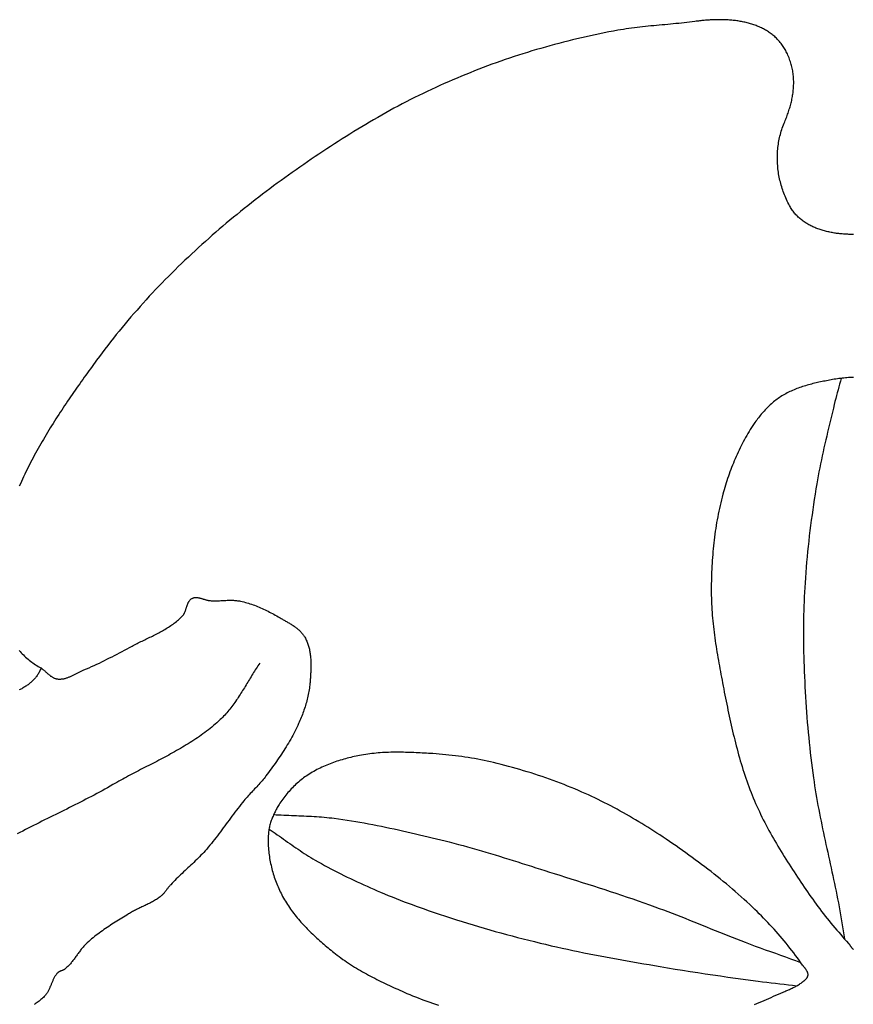
# Model space of a CAD drawing. Units: millimetres. Extents: x 2 to 408, y -25 to 85.
# Drawn here: x 291 to 312, y 1 to 25 of the extents above; entities that cross this region are included whole.
import ezdxf

# ---------------------------------------------------------------- set-up
doc = ezdxf.new("R2010")
doc.units = ezdxf.units.MM
doc.layers.add('Vector Layer 1', color=7, linetype='Continuous', lineweight=30)

msp = doc.modelspace()

# ---------------------------------------------------------------- linework, layer by layer
at = {"layer": 'Vector Layer 1', "color": 18, "lineweight": 30, "true_color": 0x000000}
for points in [[(311.901, 20.034), (311.873, 20.034), (311.845, 20.034), (311.845, 20.034), (311.817, 20.035), (311.789, 20.036), (311.761, 20.037), (311.733, 20.038), (311.705, 20.04), (311.677, 20.042), (311.649, 20.044), (311.621, 20.046), (311.593, 20.049), (311.564, 20.051), (311.536, 20.055), (311.508, 20.058), (311.479, 20.062), (311.451, 20.066), (311.423, 20.07), (311.395, 20.075), (311.367, 20.08), (311.339, 20.085), (311.311, 20.091), (311.283, 20.097), (311.255, 20.103), (311.227, 20.11), (311.2, 20.117), (311.172, 20.124), (311.145, 20.131), (311.118, 20.139), (311.09, 20.148), (311.064, 20.157), (311.037, 20.166), (311.01, 20.175), (310.984, 20.185), (310.958, 20.195), (310.932, 20.206), (310.906, 20.217), (310.881, 20.229), (310.856, 20.24), (310.831, 20.253), (310.806, 20.265), (310.782, 20.279), (310.758, 20.292), (310.734, 20.306), (310.71, 20.321), (310.687, 20.335), (310.664, 20.351), (310.642, 20.367), (310.62, 20.383), (310.598, 20.4), (310.577, 20.417), (310.556, 20.435), (310.535, 20.453), (310.515, 20.471), (310.495, 20.491), (310.476, 20.51), (310.457, 20.53), (310.438, 20.551), (310.42, 20.572), (310.403, 20.594), (310.385, 20.616), (310.369, 20.639), (310.353, 20.662), (310.337, 20.686), (310.322, 20.71), (310.308, 20.735), (310.294, 20.761), (310.294, 20.761), (310.274, 20.799), (310.254, 20.838), (310.236, 20.876), (310.218, 20.915), (310.2, 20.954), (310.184, 20.994), (310.168, 21.033), (310.152, 21.073), (310.138, 21.113), (310.124, 21.153), (310.11, 21.193), (310.098, 21.234), (310.086, 21.274), (310.074, 21.315), (310.064, 21.355), (310.054, 21.396), (310.045, 21.437), (310.036, 21.478), (310.028, 21.52), (310.021, 21.561), (310.015, 21.602), (310.009, 21.643), (310.004, 21.685), (310, 21.726), (309.996, 21.768), (309.993, 21.809), (309.991, 21.851), (309.989, 21.893), (309.989, 21.934), (309.989, 21.976), (309.989, 22.017), (309.991, 22.059), (309.993, 22.1), (309.995, 22.142), (309.999, 22.183), (310.003, 22.225), (310.008, 22.266), (310.014, 22.307), (310.021, 22.348), (310.028, 22.389), (310.036, 22.43), (310.044, 22.471), (310.054, 22.512), (310.064, 22.552), (310.075, 22.593), (310.087, 22.633), (310.099, 22.673), (310.112, 22.714), (310.126, 22.753), (310.141, 22.793), (310.156, 22.833), (310.173, 22.872), (310.173, 22.872), (310.186, 22.903), (310.199, 22.934), (310.211, 22.966), (310.223, 22.997), (310.235, 23.028), (310.246, 23.06), (310.258, 23.091), (310.268, 23.123), (310.279, 23.155), (310.289, 23.186), (310.299, 23.218), (310.308, 23.25), (310.317, 23.282), (310.325, 23.313), (310.334, 23.345), (310.341, 23.377), (310.349, 23.409), (310.355, 23.441), (310.362, 23.473), (310.368, 23.505), (310.373, 23.538), (310.378, 23.57), (310.382, 23.602), (310.386, 23.634), (310.39, 23.666), (310.393, 23.699), (310.395, 23.731), (310.397, 23.763), (310.398, 23.796), (310.399, 23.828), (310.399, 23.861), (310.399, 23.893), (310.398, 23.926), (310.396, 23.958), (310.394, 23.991), (310.391, 24.023), (310.388, 24.056), (310.384, 24.088), (310.379, 24.121), (310.374, 24.153), (310.368, 24.186), (310.361, 24.219), (310.354, 24.251), (310.345, 24.284), (310.337, 24.317), (310.327, 24.349), (310.317, 24.382), (310.306, 24.415), (310.295, 24.447), (310.282, 24.48), (310.269, 24.513), (310.255, 24.545), (310.241, 24.578), (310.241, 24.578), (310.227, 24.607), (310.212, 24.636), (310.198, 24.663), (310.182, 24.691), (310.166, 24.718), (310.15, 24.744), (310.133, 24.769), (310.116, 24.794), (310.099, 24.819), (310.081, 24.842), (310.062, 24.866), (310.043, 24.889), (310.024, 24.911), (310.004, 24.932), (309.984, 24.953), (309.963, 24.974), (309.942, 24.994), (309.921, 25.014), (309.899, 25.033), (309.877, 25.051), (309.855, 25.069), (309.832, 25.086), (309.809, 25.103), (309.786, 25.12), (309.762, 25.136), (309.738, 25.151), (309.713, 25.166), (309.689, 25.181), (309.664, 25.195), (309.638, 25.209), (309.613, 25.222), (309.587, 25.235), (309.561, 25.247), (309.534, 25.259), (309.508, 25.27), (309.481, 25.281), (309.454, 25.292), (309.427, 25.302), (309.399, 25.312), (309.371, 25.321), (309.343, 25.33), (309.315, 25.339), (309.287, 25.347), (309.259, 25.355), (309.23, 25.362), (309.201, 25.369), (309.172, 25.376), (309.143, 25.382), (309.114, 25.388), (309.084, 25.394), (309.055, 25.399), (309.025, 25.404), (308.995, 25.409), (308.965, 25.413), (308.935, 25.417), (308.905, 25.421), (308.875, 25.424), (308.845, 25.427), (308.815, 25.43), (308.784, 25.432), (308.754, 25.434), (308.724, 25.436), (308.693, 25.438), (308.663, 25.439), (308.632, 25.44), (308.602, 25.441), (308.571, 25.441), (308.541, 25.441), (308.51, 25.441), (308.48, 25.441), (308.449, 25.441), (308.419, 25.44), (308.388, 25.439), (308.358, 25.438), (308.328, 25.436), (308.298, 25.435), (308.268, 25.433), (308.237, 25.431), (308.208, 25.429), (308.178, 25.426), (308.148, 25.424), (308.118, 25.421), (308.089, 25.418), (308.059, 25.415), (308.03, 25.412), (308.001, 25.408), (307.972, 25.405), (307.943, 25.401), (307.915, 25.397), (307.915, 25.397), (307.847, 25.388), (307.779, 25.38), (307.711, 25.372), (307.643, 25.364), (307.574, 25.356), (307.505, 25.349), (307.436, 25.342), (307.366, 25.336), (307.297, 25.329), (307.227, 25.323), (307.157, 25.316), (307.087, 25.31), (307.017, 25.303), (306.947, 25.297), (306.877, 25.29), (306.807, 25.284), (306.737, 25.277), (306.667, 25.269), (306.597, 25.262), (306.527, 25.254), (306.458, 25.246), (306.388, 25.238), (306.319, 25.229), (306.25, 25.219), (306.181, 25.209), (306.112, 25.198), (306.043, 25.187), (305.975, 25.175), (305.975, 25.175), (305.86, 25.154), (305.745, 25.132), (305.631, 25.11), (305.516, 25.087), (305.401, 25.063), (305.287, 25.038), (305.172, 25.013), (305.058, 24.987), (304.944, 24.96), (304.83, 24.932), (304.716, 24.904), (304.602, 24.875), (304.488, 24.846), (304.375, 24.815), (304.261, 24.784), (304.148, 24.753), (304.035, 24.72), (303.922, 24.687), (303.809, 24.653), (303.697, 24.619), (303.584, 24.583), (303.472, 24.548), (303.36, 24.511), (303.248, 24.474), (303.137, 24.436), (303.026, 24.397), (302.914, 24.358), (302.804, 24.318), (302.693, 24.277), (302.583, 24.235), (302.473, 24.193), (302.363, 24.15), (302.253, 24.107), (302.144, 24.063), (302.035, 24.018), (301.926, 23.972), (301.818, 23.926), (301.71, 23.879), (301.602, 23.832), (301.495, 23.784), (301.388, 23.735), (301.281, 23.685), (301.175, 23.635), (301.069, 23.584), (300.963, 23.533), (300.858, 23.481), (300.753, 23.428), (300.648, 23.374), (300.544, 23.32), (300.44, 23.265), (300.337, 23.21), (300.234, 23.154), (300.131, 23.097), (300.029, 23.039), (299.927, 22.981), (299.826, 22.922), (299.725, 22.863), (299.625, 22.803), (299.625, 22.803), (299.526, 22.743), (299.427, 22.683), (299.329, 22.622), (299.23, 22.561), (299.132, 22.5), (299.034, 22.438), (298.936, 22.376), (298.838, 22.313), (298.741, 22.25), (298.644, 22.186), (298.547, 22.123), (298.45, 22.058), (298.353, 21.994), (298.257, 21.928), (298.161, 21.863), (298.065, 21.797), (297.969, 21.731), (297.873, 21.664), (297.778, 21.597), (297.683, 21.529), (297.589, 21.461), (297.494, 21.393), (297.4, 21.324), (297.307, 21.255), (297.213, 21.185), (297.12, 21.115), (297.027, 21.045), (296.935, 20.974), (296.842, 20.902), (296.751, 20.831), (296.659, 20.758), (296.568, 20.686), (296.477, 20.613), (296.387, 20.539), (296.296, 20.465), (296.207, 20.391), (296.117, 20.316), (296.028, 20.241), (295.94, 20.165), (295.851, 20.089), (295.764, 20.013), (295.676, 19.936), (295.589, 19.859), (295.503, 19.781), (295.416, 19.702), (295.331, 19.624), (295.245, 19.545), (295.161, 19.465), (295.076, 19.385), (294.992, 19.305), (294.909, 19.224), (294.826, 19.142), (294.743, 19.061), (294.661, 18.978), (294.58, 18.896), (294.499, 18.813), (294.418, 18.729), (294.338, 18.645), (294.258, 18.561), (294.179, 18.476), (294.101, 18.39), (294.023, 18.304), (293.945, 18.218), (293.869, 18.131), (293.792, 18.044), (293.716, 17.956), (293.641, 17.868), (293.567, 17.78), (293.493, 17.691), (293.419, 17.601), (293.346, 17.511), (293.274, 17.421), (293.202, 17.33), (293.131, 17.238), (293.061, 17.147), (292.991, 17.054), (292.921, 16.962), (292.853, 16.868), (292.853, 16.868), (292.814, 16.815), (292.775, 16.761), (292.736, 16.708), (292.697, 16.654), (292.658, 16.6), (292.619, 16.546), (292.58, 16.492), (292.542, 16.438), (292.503, 16.384), (292.464, 16.33), (292.426, 16.275), (292.387, 16.221), (292.349, 16.166), (292.311, 16.111), (292.273, 16.056), (292.235, 16.001), (292.197, 15.946), (292.159, 15.891), (292.121, 15.836), (292.084, 15.78), (292.047, 15.725), (292.01, 15.669), (291.973, 15.613), (291.936, 15.557), (291.899, 15.501), (291.863, 15.445), (291.827, 15.389), (291.791, 15.332), (291.755, 15.275), (291.72, 15.219), (291.684, 15.162), (291.649, 15.105), (291.615, 15.048), (291.58, 14.99), (291.546, 14.933), (291.512, 14.875), (291.479, 14.818), (291.445, 14.76), (291.412, 14.702), (291.38, 14.644), (291.347, 14.586), (291.315, 14.527), (291.284, 14.469), (291.252, 14.41), (291.221, 14.351), (291.191, 14.292), (291.16, 14.233), (291.131, 14.174), (291.101, 14.114), (291.072, 14.055), (291.043, 13.995), (291.015, 13.935), (290.987, 13.875), (290.96, 13.815), (290.933, 13.754), (290.906, 13.694)], [(311.902, 16.435), (311.862, 16.434), (311.821, 16.432), (311.781, 16.429), (311.74, 16.426), (311.7, 16.423), (311.659, 16.419), (311.619, 16.414), (311.579, 16.409), (311.539, 16.404), (311.498, 16.398), (311.458, 16.392), (311.418, 16.386), (311.378, 16.379), (311.339, 16.372), (311.339, 16.372), (311.301, 16.365), (311.263, 16.358), (311.226, 16.351), (311.188, 16.343), (311.15, 16.336), (311.112, 16.328), (311.074, 16.32), (311.036, 16.312), (310.999, 16.303), (310.961, 16.295), (310.923, 16.286), (310.885, 16.277), (310.848, 16.267), (310.81, 16.257), (310.773, 16.247), (310.736, 16.236), (310.699, 16.225), (310.662, 16.214), (310.625, 16.202), (310.589, 16.19), (310.552, 16.178), (310.516, 16.165), (310.48, 16.151), (310.444, 16.137), (310.409, 16.123), (310.373, 16.108), (310.338, 16.092), (310.304, 16.076), (310.269, 16.059), (310.235, 16.042), (310.201, 16.024), (310.168, 16.006), (310.135, 15.987), (310.102, 15.967), (310.102, 15.967), (310.071, 15.948), (310.04, 15.928), (310.01, 15.907), (309.98, 15.886), (309.951, 15.864), (309.922, 15.841), (309.894, 15.818), (309.866, 15.794), (309.838, 15.77), (309.81, 15.746), (309.784, 15.72), (309.757, 15.695), (309.731, 15.669), (309.705, 15.642), (309.68, 15.616), (309.655, 15.588), (309.63, 15.561), (309.606, 15.533), (309.582, 15.505), (309.558, 15.476), (309.535, 15.447), (309.512, 15.418), (309.49, 15.389), (309.468, 15.36), (309.447, 15.33), (309.425, 15.3), (309.405, 15.27), (309.405, 15.27), (309.372, 15.221), (309.339, 15.172), (309.307, 15.122), (309.276, 15.072), (309.246, 15.022), (309.216, 14.971), (309.187, 14.919), (309.158, 14.868), (309.13, 14.816), (309.102, 14.763), (309.076, 14.711), (309.049, 14.658), (309.023, 14.604), (308.998, 14.551), (308.974, 14.497), (308.95, 14.443), (308.926, 14.388), (308.903, 14.334), (308.88, 14.279), (308.858, 14.224), (308.837, 14.168), (308.816, 14.113), (308.796, 14.057), (308.776, 14.001), (308.756, 13.945), (308.737, 13.889), (308.719, 13.833), (308.701, 13.776), (308.683, 13.72), (308.666, 13.663), (308.649, 13.607), (308.633, 13.55), (308.617, 13.493), (308.617, 13.493), (308.598, 13.422), (308.58, 13.351), (308.563, 13.28), (308.546, 13.209), (308.53, 13.137), (308.514, 13.066), (308.5, 12.994), (308.486, 12.922), (308.472, 12.849), (308.46, 12.777), (308.448, 12.705), (308.436, 12.632), (308.425, 12.559), (308.415, 12.486), (308.406, 12.413), (308.397, 12.34), (308.388, 12.267), (308.38, 12.194), (308.373, 12.121), (308.366, 12.047), (308.36, 11.974), (308.355, 11.901), (308.35, 11.827), (308.345, 11.754), (308.341, 11.68), (308.337, 11.607), (308.334, 11.533), (308.332, 11.46), (308.329, 11.386), (308.328, 11.313), (308.326, 11.239), (308.325, 11.166), (308.325, 11.092), (308.325, 11.019), (308.325, 11.019), (308.325, 10.948), (308.327, 10.876), (308.329, 10.804), (308.332, 10.733), (308.335, 10.661), (308.339, 10.59), (308.344, 10.518), (308.349, 10.447), (308.356, 10.375), (308.362, 10.304), (308.369, 10.233), (308.377, 10.161), (308.385, 10.09), (308.394, 10.019), (308.403, 9.948), (308.413, 9.877), (308.423, 9.805), (308.433, 9.734), (308.444, 9.663), (308.455, 9.592), (308.467, 9.521), (308.479, 9.451), (308.491, 9.38), (308.503, 9.309), (308.516, 9.238), (308.528, 9.168), (308.541, 9.097), (308.555, 9.026), (308.568, 8.956), (308.581, 8.885), (308.595, 8.815), (308.595, 8.815), (308.609, 8.74), (308.624, 8.664), (308.639, 8.589), (308.653, 8.513), (308.668, 8.437), (308.683, 8.362), (308.699, 8.286), (308.714, 8.21), (308.729, 8.134), (308.745, 8.059), (308.761, 7.983), (308.777, 7.907), (308.793, 7.832), (308.81, 7.756), (308.827, 7.681), (308.844, 7.605), (308.861, 7.53), (308.879, 7.455), (308.897, 7.38), (308.915, 7.305), (308.934, 7.23), (308.953, 7.155), (308.973, 7.081), (308.993, 7.006), (309.013, 6.932), (309.034, 6.858), (309.055, 6.784), (309.077, 6.71), (309.1, 6.637), (309.122, 6.564), (309.146, 6.491), (309.17, 6.418), (309.194, 6.345), (309.219, 6.273), (309.245, 6.201), (309.271, 6.13), (309.298, 6.058), (309.325, 5.987), (309.353, 5.917), (309.382, 5.846), (309.382, 5.846), (309.411, 5.777), (309.441, 5.708), (309.472, 5.639), (309.503, 5.57), (309.535, 5.502), (309.568, 5.434), (309.601, 5.365), (309.635, 5.298), (309.67, 5.23), (309.705, 5.162), (309.74, 5.095), (309.777, 5.028), (309.813, 4.961), (309.85, 4.895), (309.888, 4.828), (309.926, 4.762), (309.965, 4.696), (310.004, 4.63), (310.043, 4.564), (310.083, 4.499), (310.123, 4.434), (310.163, 4.369), (310.204, 4.304), (310.244, 4.239), (310.286, 4.175), (310.327, 4.11), (310.369, 4.046), (310.411, 3.982), (310.453, 3.919), (310.495, 3.855), (310.537, 3.792), (310.579, 3.729), (310.622, 3.666), (310.665, 3.603), (310.707, 3.541), (310.75, 3.478), (310.793, 3.416), (310.835, 3.354), (310.835, 3.354), (310.878, 3.293), (310.921, 3.232), (310.965, 3.171), (311.01, 3.11), (311.055, 3.05), (311.101, 2.99), (311.147, 2.93), (311.194, 2.871), (311.241, 2.811), (311.289, 2.752), (311.337, 2.694), (311.385, 2.635), (311.434, 2.577), (311.483, 2.52), (311.532, 2.463), (311.582, 2.406), (311.632, 2.349), (311.682, 2.293), (311.732, 2.237), (311.782, 2.182), (311.782, 2.182), (311.787, 2.176), (311.792, 2.17), (311.797, 2.164), (311.802, 2.158), (311.806, 2.151), (311.811, 2.144), (311.816, 2.137), (311.821, 2.13), (311.825, 2.122), (311.83, 2.115), (311.835, 2.108), (311.84, 2.101), (311.845, 2.094), (311.85, 2.087), (311.855, 2.08), (311.86, 2.074), (311.865, 2.067), (311.87, 2.061), (311.876, 2.056), (311.881, 2.05), (311.887, 2.045), (311.893, 2.041), (311.899, 2.036), (311.905, 2.033)], [(311.593, 16.411), (311.574, 16.338), (311.555, 16.266), (311.535, 16.193), (311.516, 16.12), (311.496, 16.048), (311.477, 15.975), (311.458, 15.902), (311.439, 15.829), (311.422, 15.756), (311.422, 15.756), (311.398, 15.657), (311.373, 15.557), (311.349, 15.457), (311.325, 15.358), (311.301, 15.258), (311.278, 15.159), (311.254, 15.059), (311.23, 14.959), (311.207, 14.859), (311.184, 14.759), (311.162, 14.659), (311.14, 14.559), (311.118, 14.459), (311.097, 14.359), (311.076, 14.259), (311.056, 14.158), (311.036, 14.058), (311.017, 13.957), (310.999, 13.856), (310.982, 13.755), (310.982, 13.755), (310.96, 13.625), (310.939, 13.494), (310.918, 13.363), (310.898, 13.232), (310.879, 13.101), (310.861, 12.97), (310.843, 12.839), (310.826, 12.707), (310.809, 12.576), (310.793, 12.444), (310.778, 12.313), (310.764, 12.181), (310.75, 12.049), (310.737, 11.918), (310.725, 11.786), (310.714, 11.654), (310.703, 11.522), (310.693, 11.39), (310.684, 11.258), (310.684, 11.258), (310.676, 11.142), (310.67, 11.026), (310.664, 10.91), (310.659, 10.794), (310.654, 10.678), (310.651, 10.562), (310.648, 10.446), (310.646, 10.33), (310.644, 10.214), (310.643, 10.098), (310.643, 9.982), (310.643, 9.865), (310.645, 9.749), (310.646, 9.633), (310.649, 9.517), (310.652, 9.401), (310.655, 9.285), (310.655, 9.285), (310.66, 9.157), (310.665, 9.029), (310.67, 8.901), (310.676, 8.773), (310.683, 8.645), (310.69, 8.517), (310.697, 8.389), (310.705, 8.261), (310.713, 8.133), (310.723, 8.005), (310.732, 7.877), (310.742, 7.749), (310.753, 7.621), (310.765, 7.494), (310.777, 7.366), (310.789, 7.238), (310.803, 7.111), (310.816, 6.984), (310.831, 6.856), (310.846, 6.729), (310.862, 6.602), (310.879, 6.475), (310.896, 6.348), (310.896, 6.348), (310.911, 6.249), (310.926, 6.15), (310.942, 6.051), (310.958, 5.952), (310.975, 5.853), (310.992, 5.755), (311.011, 5.656), (311.029, 5.558), (311.048, 5.459), (311.068, 5.361), (311.087, 5.263), (311.108, 5.165), (311.128, 5.067), (311.149, 4.969), (311.17, 4.871), (311.191, 4.773), (311.212, 4.675), (311.234, 4.577), (311.255, 4.479), (311.277, 4.381), (311.299, 4.283), (311.32, 4.185), (311.341, 4.087), (311.363, 3.989), (311.384, 3.891), (311.405, 3.793), (311.425, 3.695), (311.446, 3.597), (311.466, 3.499), (311.486, 3.401), (311.505, 3.303), (311.524, 3.204), (311.542, 3.106), (311.542, 3.106), (311.56, 3.005), (311.578, 2.903), (311.595, 2.802), (311.612, 2.701), (311.629, 2.6), (311.646, 2.498), (311.663, 2.397), (311.68, 2.295)], [(290.9, 9.557), (290.926, 9.529), (290.953, 9.5), (290.981, 9.472), (291.009, 9.445), (291.037, 9.418), (291.066, 9.392), (291.095, 9.366), (291.125, 9.34), (291.156, 9.315), (291.187, 9.291), (291.218, 9.267), (291.25, 9.244), (291.283, 9.222), (291.316, 9.2), (291.349, 9.178), (291.383, 9.157), (291.418, 9.137), (291.453, 9.118), (291.453, 9.118), (291.444, 9.094), (291.434, 9.071), (291.424, 9.049), (291.413, 9.027), (291.402, 9.006), (291.391, 8.985), (291.378, 8.965), (291.366, 8.945), (291.353, 8.925), (291.339, 8.906), (291.325, 8.888), (291.31, 8.87), (291.295, 8.852), (291.28, 8.835), (291.264, 8.818), (291.248, 8.801), (291.231, 8.785), (291.215, 8.77), (291.197, 8.754), (291.18, 8.74), (291.162, 8.725), (291.143, 8.711), (291.125, 8.697), (291.106, 8.683), (291.087, 8.67), (291.067, 8.657), (291.048, 8.645), (291.028, 8.632), (291.007, 8.62), (290.987, 8.609), (290.966, 8.597), (290.945, 8.586), (290.924, 8.575), (290.903, 8.564)], [(310.761, 1.383), (310.761, 1.393), (310.761, 1.403), (310.76, 1.412), (310.759, 1.422), (310.757, 1.431), (310.754, 1.441), (310.751, 1.45), (310.747, 1.46), (310.743, 1.469), (310.739, 1.478), (310.734, 1.487), (310.728, 1.496), (310.723, 1.505), (310.717, 1.514), (310.71, 1.522), (310.704, 1.531), (310.697, 1.54), (310.691, 1.548), (310.684, 1.557), (310.677, 1.566), (310.67, 1.574), (310.664, 1.582), (310.657, 1.591), (310.65, 1.599), (310.644, 1.608), (310.637, 1.616), (310.631, 1.624), (310.625, 1.632), (310.625, 1.632), (310.582, 1.695), (310.537, 1.758), (310.492, 1.82), (310.446, 1.882), (310.4, 1.943), (310.353, 2.004), (310.305, 2.065), (310.257, 2.126), (310.208, 2.186), (310.159, 2.246), (310.109, 2.306), (310.058, 2.365), (310.008, 2.424), (309.956, 2.482), (309.904, 2.54), (309.852, 2.597), (309.8, 2.654), (309.747, 2.711), (309.693, 2.767), (309.639, 2.822), (309.585, 2.877), (309.531, 2.932), (309.476, 2.986), (309.421, 3.039), (309.366, 3.092), (309.366, 3.092), (309.295, 3.159), (309.223, 3.226), (309.151, 3.292), (309.078, 3.358), (309.004, 3.423), (308.93, 3.488), (308.855, 3.553), (308.78, 3.617), (308.704, 3.68), (308.628, 3.743), (308.551, 3.806), (308.474, 3.868), (308.397, 3.93), (308.319, 3.991), (308.24, 4.052), (308.161, 4.112), (308.082, 4.172), (308.003, 4.232), (307.923, 4.291), (307.843, 4.35), (307.762, 4.408), (307.681, 4.466), (307.6, 4.523), (307.519, 4.58), (307.438, 4.637), (307.356, 4.693), (307.274, 4.749), (307.192, 4.804), (307.11, 4.859), (307.027, 4.914), (307.027, 4.914), (306.952, 4.963), (306.877, 5.012), (306.802, 5.06), (306.726, 5.108), (306.65, 5.155), (306.574, 5.202), (306.498, 5.248), (306.421, 5.294), (306.344, 5.34), (306.266, 5.385), (306.188, 5.429), (306.111, 5.474), (306.032, 5.517), (305.954, 5.56), (305.875, 5.602), (305.796, 5.644), (305.716, 5.686), (305.637, 5.726), (305.556, 5.766), (305.476, 5.806), (305.396, 5.845), (305.315, 5.883), (305.234, 5.92), (305.152, 5.957), (305.07, 5.993), (305.07, 5.993), (304.981, 6.032), (304.891, 6.071), (304.8, 6.108), (304.709, 6.145), (304.618, 6.181), (304.527, 6.216), (304.436, 6.251), (304.344, 6.285), (304.252, 6.318), (304.159, 6.351), (304.067, 6.383), (303.974, 6.414), (303.881, 6.445), (303.787, 6.475), (303.694, 6.504), (303.6, 6.532), (303.506, 6.56), (303.412, 6.587), (303.318, 6.614), (303.223, 6.64), (303.129, 6.665), (303.034, 6.689), (302.939, 6.713), (302.844, 6.736), (302.844, 6.736), (302.765, 6.754), (302.685, 6.772), (302.605, 6.789), (302.526, 6.805), (302.446, 6.821), (302.366, 6.835), (302.285, 6.849), (302.205, 6.863), (302.124, 6.875), (302.044, 6.887), (301.963, 6.898), (301.882, 6.908), (301.801, 6.918), (301.72, 6.927), (301.639, 6.935), (301.558, 6.943), (301.477, 6.949), (301.396, 6.955), (301.314, 6.961), (301.314, 6.961), (301.262, 6.964), (301.209, 6.967), (301.156, 6.97), (301.103, 6.973), (301.051, 6.976), (300.998, 6.979), (300.945, 6.982), (300.892, 6.984), (300.839, 6.987), (300.786, 6.989), (300.733, 6.991), (300.68, 6.992), (300.627, 6.994), (300.574, 6.995), (300.521, 6.996), (300.468, 6.996), (300.415, 6.996), (300.362, 6.996), (300.309, 6.996), (300.256, 6.995), (300.203, 6.993), (300.15, 6.991), (300.098, 6.989), (300.045, 6.986), (299.992, 6.983), (299.94, 6.979), (299.887, 6.974), (299.835, 6.969), (299.782, 6.964), (299.73, 6.957), (299.678, 6.95), (299.626, 6.943), (299.574, 6.934), (299.522, 6.925), (299.47, 6.916), (299.47, 6.916), (299.426, 6.907), (299.382, 6.898), (299.338, 6.888), (299.293, 6.878), (299.249, 6.867), (299.205, 6.857), (299.161, 6.845), (299.117, 6.834), (299.074, 6.821), (299.03, 6.809), (298.986, 6.796), (298.943, 6.782), (298.9, 6.768), (298.857, 6.753), (298.814, 6.738), (298.771, 6.723), (298.729, 6.706), (298.686, 6.69), (298.644, 6.673), (298.603, 6.655), (298.561, 6.637), (298.52, 6.618), (298.479, 6.598), (298.439, 6.578), (298.399, 6.558), (298.359, 6.536), (298.319, 6.515), (298.28, 6.492), (298.242, 6.469), (298.203, 6.445), (298.166, 6.421), (298.166, 6.421), (298.131, 6.398), (298.097, 6.374), (298.064, 6.35), (298.031, 6.325), (297.998, 6.299), (297.965, 6.273), (297.934, 6.246), (297.902, 6.218), (297.871, 6.19), (297.841, 6.162), (297.811, 6.133), (297.781, 6.103), (297.752, 6.073), (297.723, 6.043), (297.695, 6.011), (297.668, 5.98), (297.641, 5.948), (297.614, 5.916), (297.589, 5.883), (297.563, 5.85), (297.539, 5.816), (297.515, 5.782), (297.491, 5.748), (297.468, 5.713), (297.446, 5.679), (297.446, 5.679), (297.431, 5.654), (297.415, 5.628), (297.4, 5.603), (297.386, 5.577), (297.372, 5.551), (297.358, 5.525), (297.344, 5.499), (297.331, 5.472), (297.318, 5.445), (297.305, 5.418), (297.293, 5.391), (297.282, 5.364), (297.27, 5.336), (297.26, 5.308), (297.25, 5.281), (297.24, 5.252), (297.231, 5.224), (297.223, 5.196), (297.215, 5.168), (297.208, 5.139), (297.201, 5.11), (297.195, 5.081), (297.19, 5.053), (297.185, 5.024), (297.181, 4.995), (297.178, 4.966), (297.176, 4.936), (297.176, 4.936), (297.174, 4.893), (297.172, 4.849), (297.171, 4.806), (297.171, 4.762), (297.171, 4.718), (297.172, 4.674), (297.174, 4.631), (297.177, 4.587), (297.181, 4.543), (297.185, 4.499), (297.189, 4.455), (297.195, 4.411), (297.201, 4.368), (297.208, 4.324), (297.215, 4.28), (297.224, 4.237), (297.232, 4.193), (297.242, 4.15), (297.252, 4.107), (297.263, 4.064), (297.274, 4.021), (297.286, 3.979), (297.299, 3.936), (297.312, 3.894), (297.325, 3.852), (297.34, 3.81), (297.355, 3.768), (297.37, 3.727), (297.386, 3.686), (297.403, 3.645), (297.42, 3.605), (297.438, 3.564), (297.456, 3.525), (297.474, 3.485), (297.494, 3.446), (297.513, 3.407), (297.513, 3.407), (297.535, 3.366), (297.558, 3.325), (297.581, 3.284), (297.604, 3.244), (297.629, 3.205), (297.654, 3.165), (297.679, 3.126), (297.706, 3.087), (297.732, 3.049), (297.759, 3.011), (297.787, 2.974), (297.816, 2.936), (297.844, 2.899), (297.874, 2.863), (297.903, 2.826), (297.934, 2.79), (297.964, 2.755), (297.995, 2.719), (298.027, 2.684), (298.059, 2.65), (298.091, 2.615), (298.123, 2.581), (298.156, 2.547), (298.19, 2.513), (298.223, 2.48), (298.257, 2.447), (298.291, 2.414), (298.325, 2.382), (298.36, 2.35), (298.395, 2.318), (298.43, 2.286), (298.465, 2.254), (298.501, 2.223), (298.537, 2.192), (298.572, 2.161), (298.608, 2.131), (298.645, 2.1), (298.681, 2.07), (298.717, 2.04), (298.753, 2.011), (298.79, 1.981), (298.826, 1.952), (298.863, 1.923), (298.863, 1.923), (298.909, 1.887), (298.955, 1.851), (299.002, 1.817), (299.049, 1.782), (299.097, 1.749), (299.145, 1.716), (299.194, 1.683), (299.242, 1.651), (299.292, 1.62), (299.341, 1.589), (299.391, 1.559), (299.441, 1.529), (299.492, 1.499), (299.542, 1.47), (299.593, 1.442), (299.645, 1.413), (299.696, 1.385), (299.748, 1.358), (299.8, 1.331), (299.852, 1.304), (299.905, 1.277), (299.957, 1.251), (300.01, 1.225), (300.063, 1.2), (300.115, 1.174), (300.168, 1.149), (300.222, 1.125), (300.275, 1.1), (300.328, 1.075), (300.381, 1.051), (300.435, 1.027), (300.488, 1.003), (300.541, 0.979), (300.595, 0.955), (300.595, 0.955), (300.665, 0.925), (300.735, 0.895), (300.806, 0.865), (300.877, 0.837), (300.949, 0.809), (301.02, 0.781), (301.092, 0.754), (301.164, 0.728), (301.236, 0.703), (301.309, 0.678), (301.382, 0.653), (301.455, 0.629)], [(297.192, 5.063), (297.244, 5.027), (297.297, 4.992), (297.349, 4.955), (297.401, 4.919), (297.453, 4.883), (297.505, 4.846), (297.557, 4.809), (297.609, 4.773), (297.661, 4.736), (297.713, 4.7), (297.765, 4.663), (297.817, 4.627), (297.869, 4.591), (297.922, 4.555), (297.974, 4.52), (298.027, 4.484), (298.08, 4.45), (298.134, 4.415), (298.187, 4.382), (298.241, 4.348), (298.296, 4.316), (298.351, 4.283), (298.351, 4.283), (298.43, 4.238), (298.51, 4.193), (298.59, 4.148), (298.671, 4.105), (298.752, 4.062), (298.833, 4.019), (298.915, 3.977), (298.997, 3.935), (299.079, 3.894), (299.161, 3.854), (299.244, 3.814), (299.327, 3.775), (299.41, 3.736), (299.493, 3.697), (299.577, 3.659), (299.66, 3.621), (299.744, 3.584), (299.828, 3.547), (299.912, 3.511), (299.997, 3.475), (299.997, 3.475), (300.096, 3.433), (300.195, 3.392), (300.294, 3.352), (300.394, 3.312), (300.494, 3.273), (300.594, 3.234), (300.694, 3.197), (300.795, 3.159), (300.896, 3.122), (300.997, 3.086), (301.098, 3.05), (301.199, 3.015), (301.301, 2.98), (301.402, 2.946), (301.504, 2.912), (301.606, 2.878), (301.708, 2.845), (301.81, 2.812), (301.912, 2.779), (301.912, 2.779), (302.051, 2.735), (302.19, 2.692), (302.329, 2.65), (302.469, 2.608), (302.608, 2.567), (302.748, 2.527), (302.888, 2.487), (303.028, 2.448), (303.168, 2.41), (303.309, 2.372), (303.449, 2.335), (303.59, 2.299), (303.731, 2.263), (303.872, 2.228), (304.014, 2.193), (304.155, 2.16), (304.297, 2.126), (304.297, 2.126), (304.432, 2.095), (304.568, 2.065), (304.705, 2.035), (304.841, 2.006), (304.978, 1.978), (305.114, 1.95), (305.251, 1.922), (305.388, 1.896), (305.525, 1.869), (305.662, 1.844), (305.799, 1.818), (305.936, 1.793), (306.073, 1.768), (306.211, 1.744), (306.348, 1.72), (306.486, 1.696), (306.623, 1.672), (306.76, 1.648), (306.898, 1.625), (307.035, 1.601), (307.035, 1.601), (307.225, 1.569), (307.414, 1.538), (307.604, 1.508), (307.794, 1.478), (307.983, 1.448), (308.173, 1.42), (308.363, 1.392), (308.553, 1.364), (308.743, 1.337), (308.934, 1.31), (309.124, 1.284), (309.314, 1.258), (309.505, 1.232), (309.505, 1.232), (309.613, 1.218), (309.722, 1.205), (309.83, 1.192), (309.939, 1.18), (310.047, 1.167), (310.156, 1.155), (310.265, 1.143), (310.373, 1.131), (310.482, 1.118)], [(309.414, 0.647), (309.474, 0.672), (309.534, 0.697), (309.595, 0.722), (309.655, 0.748), (309.715, 0.774), (309.775, 0.799), (309.834, 0.825), (309.894, 0.851), (309.953, 0.877), (310.013, 0.903), (310.072, 0.929), (310.131, 0.955), (310.131, 0.955), (310.154, 0.966), (310.177, 0.976), (310.201, 0.986), (310.224, 0.996), (310.248, 1.006), (310.271, 1.016), (310.295, 1.026), (310.319, 1.037), (310.342, 1.047), (310.365, 1.058), (310.389, 1.069), (310.412, 1.081), (310.434, 1.092), (310.457, 1.104), (310.479, 1.117), (310.501, 1.129), (310.523, 1.143), (310.544, 1.156), (310.565, 1.171), (310.586, 1.185), (310.606, 1.201), (310.606, 1.201), (310.613, 1.207), (310.621, 1.213), (310.629, 1.219), (310.637, 1.225), (310.645, 1.231), (310.653, 1.237), (310.661, 1.244), (310.669, 1.25), (310.677, 1.257), (310.684, 1.263), (310.692, 1.27), (310.7, 1.277), (310.707, 1.284), (310.714, 1.292), (310.72, 1.299), (310.727, 1.307), (310.732, 1.314), (310.738, 1.322), (310.743, 1.33), (310.747, 1.338), (310.751, 1.347), (310.755, 1.356), (310.757, 1.364), (310.759, 1.374), (310.761, 1.383)]]:
    msp.add_lwpolyline(points, dxfattribs=at)
at = {"layer": 'Vector Layer 1', "color": 18, "lineweight": 30, "true_color": 0x000000, "extrusion": (0, 0, -1)}
for points in [[(-291.453, 9.118), (-291.465, 9.109), (-291.477, 9.101), (-291.488, 9.092), (-291.5, 9.083), (-291.512, 9.073), (-291.523, 9.064), (-291.535, 9.054), (-291.546, 9.044), (-291.558, 9.034), (-291.569, 9.024), (-291.58, 9.013), (-291.592, 9.003), (-291.603, 8.993), (-291.614, 8.983), (-291.626, 8.973), (-291.637, 8.963), (-291.649, 8.953), (-291.66, 8.944), (-291.672, 8.934), (-291.683, 8.925), (-291.695, 8.916), (-291.707, 8.908), (-291.719, 8.9), (-291.732, 8.892), (-291.744, 8.884), (-291.757, 8.878), (-291.769, 8.871), (-291.782, 8.865), (-291.795, 8.86), (-291.809, 8.855), (-291.822, 8.85), (-291.836, 8.847), (-291.85, 8.844), (-291.864, 8.842), (-291.864, 8.842), (-291.882, 8.84), (-291.9, 8.838), (-291.918, 8.838), (-291.936, 8.838), (-291.953, 8.839), (-291.971, 8.841), (-291.988, 8.843), (-292.006, 8.845), (-292.023, 8.849), (-292.041, 8.852), (-292.058, 8.857), (-292.075, 8.862), (-292.093, 8.867), (-292.11, 8.872), (-292.127, 8.879), (-292.144, 8.885), (-292.161, 8.892), (-292.178, 8.899), (-292.195, 8.906), (-292.212, 8.914), (-292.229, 8.922), (-292.246, 8.93), (-292.263, 8.938), (-292.28, 8.946), (-292.297, 8.954), (-292.314, 8.963), (-292.331, 8.972), (-292.347, 8.98), (-292.364, 8.989), (-292.381, 8.997), (-292.398, 9.006), (-292.414, 9.014), (-292.431, 9.023), (-292.448, 9.031), (-292.465, 9.039), (-292.481, 9.047), (-292.498, 9.054), (-292.515, 9.062), (-292.531, 9.069), (-292.531, 9.069), (-292.597, 9.096), (-292.662, 9.125), (-292.727, 9.153), (-292.792, 9.183), (-292.857, 9.213), (-292.921, 9.243), (-292.986, 9.274), (-293.05, 9.306), (-293.113, 9.337), (-293.177, 9.37), (-293.24, 9.402), (-293.304, 9.435), (-293.367, 9.468), (-293.43, 9.501), (-293.493, 9.535), (-293.556, 9.568), (-293.618, 9.602), (-293.681, 9.636), (-293.681, 9.636), (-293.712, 9.653), (-293.743, 9.67), (-293.775, 9.686), (-293.806, 9.702), (-293.838, 9.718), (-293.87, 9.734), (-293.902, 9.75), (-293.934, 9.766), (-293.966, 9.781), (-293.998, 9.797), (-294.031, 9.812), (-294.063, 9.828), (-294.095, 9.843), (-294.127, 9.859), (-294.16, 9.875), (-294.192, 9.89), (-294.224, 9.906), (-294.256, 9.922), (-294.288, 9.938), (-294.32, 9.954), (-294.352, 9.97), (-294.384, 9.987), (-294.415, 10.003), (-294.446, 10.02), (-294.478, 10.037), (-294.509, 10.055), (-294.539, 10.072), (-294.57, 10.09), (-294.6, 10.108), (-294.63, 10.127), (-294.66, 10.146), (-294.689, 10.165), (-294.719, 10.184), (-294.748, 10.204), (-294.776, 10.225), (-294.804, 10.246), (-294.832, 10.267), (-294.859, 10.289), (-294.886, 10.311), (-294.913, 10.334), (-294.939, 10.357), (-294.965, 10.381), (-294.99, 10.406), (-295.015, 10.431), (-295.015, 10.431), (-295.023, 10.44), (-295.03, 10.449), (-295.037, 10.458), (-295.044, 10.468), (-295.05, 10.478), (-295.056, 10.488), (-295.062, 10.498), (-295.067, 10.509), (-295.072, 10.52), (-295.077, 10.531), (-295.082, 10.543), (-295.086, 10.554), (-295.09, 10.566), (-295.094, 10.578), (-295.098, 10.59), (-295.102, 10.602), (-295.106, 10.614), (-295.11, 10.626), (-295.114, 10.638), (-295.117, 10.65), (-295.121, 10.662), (-295.125, 10.673), (-295.129, 10.685), (-295.133, 10.697), (-295.137, 10.709), (-295.141, 10.72), (-295.145, 10.731), (-295.15, 10.743), (-295.155, 10.753), (-295.16, 10.764), (-295.165, 10.774), (-295.17, 10.785), (-295.176, 10.794), (-295.182, 10.804), (-295.189, 10.813), (-295.196, 10.822), (-295.203, 10.83), (-295.211, 10.838), (-295.219, 10.846), (-295.227, 10.853), (-295.236, 10.859), (-295.246, 10.865), (-295.256, 10.871), (-295.256, 10.871), (-295.267, 10.876), (-295.278, 10.88), (-295.289, 10.884), (-295.3, 10.887), (-295.311, 10.889), (-295.322, 10.891), (-295.334, 10.892), (-295.345, 10.893), (-295.357, 10.893), (-295.369, 10.893), (-295.381, 10.892), (-295.392, 10.891), (-295.404, 10.889), (-295.416, 10.887), (-295.428, 10.885), (-295.44, 10.882), (-295.453, 10.879), (-295.465, 10.876), (-295.477, 10.873), (-295.489, 10.869), (-295.501, 10.866), (-295.514, 10.862), (-295.526, 10.858), (-295.538, 10.854), (-295.551, 10.85), (-295.563, 10.847), (-295.576, 10.843), (-295.588, 10.839), (-295.6, 10.836), (-295.613, 10.832), (-295.625, 10.829), (-295.637, 10.826), (-295.649, 10.823), (-295.662, 10.821), (-295.674, 10.819), (-295.686, 10.817), (-295.698, 10.815), (-295.71, 10.814), (-295.71, 10.814), (-295.736, 10.813), (-295.763, 10.811), (-295.789, 10.811), (-295.816, 10.81), (-295.842, 10.81), (-295.869, 10.811), (-295.896, 10.811), (-295.922, 10.812), (-295.949, 10.813), (-295.975, 10.814), (-296.002, 10.816), (-296.029, 10.817), (-296.055, 10.818), (-296.082, 10.819), (-296.108, 10.821), (-296.135, 10.822), (-296.161, 10.822), (-296.188, 10.823), (-296.214, 10.823), (-296.241, 10.823), (-296.267, 10.823), (-296.294, 10.822), (-296.32, 10.82), (-296.346, 10.818), (-296.372, 10.816), (-296.398, 10.813), (-296.425, 10.809), (-296.451, 10.805), (-296.476, 10.8), (-296.476, 10.8), (-296.516, 10.791), (-296.556, 10.782), (-296.596, 10.771), (-296.635, 10.76), (-296.674, 10.749), (-296.713, 10.736), (-296.752, 10.723), (-296.791, 10.71), (-296.829, 10.696), (-296.867, 10.681), (-296.906, 10.666), (-296.944, 10.65), (-296.981, 10.634), (-297.019, 10.617), (-297.056, 10.6), (-297.094, 10.582), (-297.131, 10.564), (-297.167, 10.546), (-297.204, 10.527), (-297.241, 10.508), (-297.277, 10.489), (-297.313, 10.469), (-297.349, 10.449), (-297.385, 10.429), (-297.42, 10.409), (-297.456, 10.388), (-297.456, 10.388), (-297.475, 10.377), (-297.494, 10.366), (-297.513, 10.355), (-297.532, 10.344), (-297.552, 10.334), (-297.571, 10.323), (-297.591, 10.311), (-297.611, 10.3), (-297.63, 10.289), (-297.65, 10.278), (-297.669, 10.267), (-297.689, 10.255), (-297.708, 10.244), (-297.728, 10.232), (-297.747, 10.22), (-297.766, 10.208), (-297.785, 10.196), (-297.804, 10.184), (-297.822, 10.171), (-297.84, 10.158), (-297.858, 10.145), (-297.876, 10.132), (-297.894, 10.118), (-297.911, 10.104), (-297.927, 10.09), (-297.944, 10.076), (-297.96, 10.061), (-297.976, 10.046), (-297.991, 10.03), (-298.005, 10.014), (-298.02, 9.998), (-298.033, 9.981), (-298.047, 9.964), (-298.059, 9.947), (-298.072, 9.929), (-298.083, 9.911), (-298.094, 9.892), (-298.094, 9.892), (-298.107, 9.868), (-298.119, 9.844), (-298.131, 9.819), (-298.142, 9.794), (-298.152, 9.769), (-298.162, 9.744), (-298.171, 9.719), (-298.179, 9.693), (-298.187, 9.667), (-298.194, 9.641), (-298.201, 9.614), (-298.207, 9.588), (-298.212, 9.561), (-298.217, 9.534), (-298.222, 9.507), (-298.226, 9.48), (-298.23, 9.452), (-298.233, 9.425), (-298.236, 9.397), (-298.239, 9.37), (-298.241, 9.342), (-298.242, 9.314), (-298.244, 9.286), (-298.245, 9.258), (-298.245, 9.23), (-298.246, 9.202), (-298.246, 9.174), (-298.246, 9.146), (-298.245, 9.118), (-298.245, 9.089), (-298.244, 9.061), (-298.243, 9.033), (-298.241, 9.005), (-298.24, 8.977), (-298.238, 8.949), (-298.237, 8.921), (-298.235, 8.893), (-298.233, 8.865), (-298.231, 8.838), (-298.229, 8.81), (-298.226, 8.783), (-298.224, 8.755), (-298.222, 8.728), (-298.222, 8.728), (-298.218, 8.688), (-298.214, 8.648), (-298.209, 8.608), (-298.203, 8.568), (-298.196, 8.528), (-298.189, 8.489), (-298.181, 8.449), (-298.173, 8.41), (-298.164, 8.37), (-298.154, 8.331), (-298.144, 8.292), (-298.133, 8.253), (-298.122, 8.214), (-298.11, 8.175), (-298.098, 8.136), (-298.085, 8.098), (-298.072, 8.059), (-298.059, 8.021), (-298.045, 7.983), (-298.031, 7.945), (-298.016, 7.907), (-298.001, 7.869), (-297.986, 7.832), (-297.97, 7.795), (-297.954, 7.757), (-297.938, 7.721), (-297.938, 7.721), (-297.915, 7.67), (-297.892, 7.62), (-297.868, 7.57), (-297.843, 7.52), (-297.817, 7.471), (-297.791, 7.421), (-297.765, 7.373), (-297.738, 7.324), (-297.71, 7.276), (-297.682, 7.228), (-297.653, 7.18), (-297.624, 7.133), (-297.594, 7.086), (-297.564, 7.039), (-297.534, 6.992), (-297.503, 6.945), (-297.472, 6.899), (-297.441, 6.853), (-297.409, 6.807), (-297.377, 6.761), (-297.345, 6.716), (-297.313, 6.67), (-297.28, 6.625), (-297.247, 6.58), (-297.214, 6.535), (-297.181, 6.49), (-297.148, 6.445), (-297.115, 6.401), (-297.115, 6.401), (-297.091, 6.369), (-297.066, 6.338), (-297.041, 6.307), (-297.016, 6.277), (-296.99, 6.247), (-296.964, 6.217), (-296.937, 6.187), (-296.91, 6.158), (-296.883, 6.129), (-296.856, 6.1), (-296.829, 6.071), (-296.802, 6.042), (-296.774, 6.013), (-296.747, 5.984), (-296.72, 5.955), (-296.693, 5.926), (-296.666, 5.896), (-296.639, 5.867), (-296.613, 5.837), (-296.587, 5.807), (-296.562, 5.776), (-296.562, 5.776), (-296.523, 5.729), (-296.484, 5.681), (-296.446, 5.633), (-296.408, 5.584), (-296.371, 5.536), (-296.333, 5.487), (-296.296, 5.437), (-296.26, 5.388), (-296.223, 5.339), (-296.187, 5.289), (-296.15, 5.24), (-296.114, 5.19), (-296.077, 5.14), (-296.041, 5.091), (-296.004, 5.041), (-295.967, 4.992), (-295.93, 4.943), (-295.893, 4.894), (-295.856, 4.845), (-295.818, 4.797), (-295.78, 4.749), (-295.741, 4.701), (-295.702, 4.653), (-295.663, 4.606), (-295.623, 4.56), (-295.582, 4.513), (-295.582, 4.513), (-295.549, 4.476), (-295.514, 4.439), (-295.479, 4.402), (-295.444, 4.366), (-295.408, 4.33), (-295.372, 4.294), (-295.336, 4.259), (-295.3, 4.224), (-295.263, 4.189), (-295.226, 4.154), (-295.189, 4.12), (-295.152, 4.085), (-295.115, 4.051), (-295.078, 4.016), (-295.041, 3.982), (-295.004, 3.947), (-294.967, 3.912), (-294.93, 3.877), (-294.894, 3.842), (-294.858, 3.807), (-294.822, 3.771), (-294.787, 3.735), (-294.751, 3.699), (-294.717, 3.662), (-294.717, 3.662), (-294.704, 3.648), (-294.692, 3.634), (-294.68, 3.62), (-294.668, 3.605), (-294.657, 3.59), (-294.646, 3.575), (-294.634, 3.56), (-294.623, 3.545), (-294.612, 3.53), (-294.6, 3.515), (-294.589, 3.501), (-294.578, 3.486), (-294.566, 3.471), (-294.554, 3.457), (-294.542, 3.443), (-294.529, 3.429), (-294.517, 3.416), (-294.503, 3.403), (-294.49, 3.39), (-294.476, 3.378), (-294.476, 3.378), (-294.453, 3.36), (-294.429, 3.342), (-294.405, 3.325), (-294.381, 3.308), (-294.357, 3.292), (-294.332, 3.277), (-294.307, 3.262), (-294.282, 3.247), (-294.256, 3.232), (-294.231, 3.218), (-294.205, 3.205), (-294.179, 3.191), (-294.152, 3.178), (-294.126, 3.165), (-294.099, 3.152), (-294.073, 3.139), (-294.046, 3.126), (-294.019, 3.113), (-293.993, 3.101), (-293.966, 3.088), (-293.939, 3.076), (-293.912, 3.063), (-293.886, 3.05), (-293.859, 3.037), (-293.833, 3.024), (-293.806, 3.01), (-293.78, 2.997), (-293.754, 2.983), (-293.728, 2.969), (-293.703, 2.954), (-293.678, 2.939), (-293.652, 2.924), (-293.652, 2.924), (-293.611, 2.898), (-293.57, 2.873), (-293.528, 2.847), (-293.487, 2.821), (-293.446, 2.796), (-293.404, 2.77), (-293.363, 2.744), (-293.322, 2.718), (-293.281, 2.692), (-293.239, 2.665), (-293.199, 2.639), (-293.158, 2.612), (-293.117, 2.585), (-293.077, 2.558), (-293.037, 2.53), (-292.997, 2.502), (-292.957, 2.474), (-292.918, 2.445), (-292.879, 2.416), (-292.84, 2.387), (-292.802, 2.357), (-292.764, 2.327), (-292.727, 2.296), (-292.689, 2.265), (-292.653, 2.233), (-292.617, 2.2), (-292.617, 2.2), (-292.598, 2.183), (-292.58, 2.166), (-292.563, 2.148), (-292.546, 2.13), (-292.529, 2.111), (-292.513, 2.092), (-292.497, 2.073), (-292.481, 2.053), (-292.465, 2.034), (-292.45, 2.014), (-292.434, 1.994), (-292.419, 1.973), (-292.404, 1.953), (-292.39, 1.933), (-292.375, 1.912), (-292.36, 1.892), (-292.345, 1.871), (-292.33, 1.85), (-292.316, 1.83), (-292.301, 1.81), (-292.286, 1.789), (-292.271, 1.769), (-292.255, 1.749), (-292.24, 1.729), (-292.224, 1.71), (-292.208, 1.691), (-292.192, 1.672), (-292.175, 1.653), (-292.159, 1.635), (-292.141, 1.617), (-292.124, 1.599), (-292.106, 1.582), (-292.087, 1.565), (-292.068, 1.549), (-292.049, 1.533), (-292.049, 1.533), (-292.041, 1.528), (-292.033, 1.523), (-292.025, 1.518), (-292.016, 1.514), (-292.008, 1.51), (-291.999, 1.506), (-291.99, 1.502), (-291.981, 1.499), (-291.971, 1.496), (-291.962, 1.492), (-291.953, 1.489), (-291.944, 1.486), (-291.935, 1.482), (-291.926, 1.478), (-291.918, 1.474), (-291.909, 1.47), (-291.901, 1.465), (-291.893, 1.46), (-291.886, 1.454), (-291.879, 1.448), (-291.879, 1.448), (-291.866, 1.436), (-291.854, 1.423), (-291.843, 1.41), (-291.832, 1.396), (-291.822, 1.382), (-291.812, 1.368), (-291.803, 1.353), (-291.794, 1.338), (-291.785, 1.323), (-291.777, 1.308), (-291.769, 1.292), (-291.761, 1.276), (-291.754, 1.26), (-291.746, 1.244), (-291.739, 1.227), (-291.732, 1.211), (-291.725, 1.194), (-291.719, 1.177), (-291.712, 1.161), (-291.705, 1.144), (-291.699, 1.127), (-291.692, 1.11), (-291.685, 1.094), (-291.678, 1.077), (-291.671, 1.061), (-291.664, 1.044), (-291.656, 1.028), (-291.649, 1.012), (-291.641, 0.996), (-291.632, 0.981), (-291.624, 0.965), (-291.615, 0.95), (-291.606, 0.935), (-291.596, 0.921), (-291.586, 0.907), (-291.575, 0.893), (-291.564, 0.879), (-291.552, 0.866), (-291.552, 0.866), (-291.532, 0.845), (-291.512, 0.825), (-291.491, 0.805), (-291.469, 0.786), (-291.447, 0.767), (-291.425, 0.749), (-291.403, 0.731), (-291.38, 0.713), (-291.356, 0.696), (-291.333, 0.68), (-291.309, 0.663), (-291.285, 0.647)], [(-296.96, 9.239), (-296.937, 9.206), (-296.914, 9.173), (-296.892, 9.139), (-296.869, 9.105), (-296.847, 9.071), (-296.825, 9.037), (-296.804, 9.003), (-296.782, 8.968), (-296.761, 8.933), (-296.74, 8.899), (-296.718, 8.864), (-296.697, 8.829), (-296.676, 8.794), (-296.655, 8.759), (-296.634, 8.724), (-296.613, 8.69), (-296.592, 8.655), (-296.571, 8.62), (-296.55, 8.585), (-296.528, 8.55), (-296.507, 8.516), (-296.485, 8.481), (-296.463, 8.447), (-296.442, 8.413), (-296.419, 8.379), (-296.397, 8.345), (-296.375, 8.312), (-296.352, 8.278), (-296.329, 8.245), (-296.305, 8.212), (-296.281, 8.18), (-296.257, 8.147), (-296.233, 8.115), (-296.208, 8.084), (-296.183, 8.052), (-296.157, 8.021), (-296.131, 7.991), (-296.105, 7.961), (-296.078, 7.931), (-296.05, 7.902), (-296.022, 7.873), (-295.993, 7.845), (-295.964, 7.817), (-295.964, 7.817), (-295.923, 7.779), (-295.881, 7.741), (-295.838, 7.704), (-295.796, 7.668), (-295.752, 7.632), (-295.709, 7.596), (-295.665, 7.562), (-295.62, 7.527), (-295.575, 7.494), (-295.53, 7.46), (-295.484, 7.428), (-295.438, 7.395), (-295.392, 7.363), (-295.346, 7.332), (-295.299, 7.301), (-295.251, 7.27), (-295.204, 7.24), (-295.156, 7.21), (-295.108, 7.18), (-295.06, 7.151), (-295.011, 7.122), (-294.963, 7.094), (-294.914, 7.065), (-294.865, 7.037), (-294.815, 7.009), (-294.766, 6.982), (-294.716, 6.954), (-294.666, 6.927), (-294.616, 6.9), (-294.566, 6.873), (-294.516, 6.846), (-294.466, 6.82), (-294.415, 6.793), (-294.365, 6.767), (-294.314, 6.741), (-294.264, 6.715), (-294.213, 6.689), (-294.163, 6.662), (-294.112, 6.636), (-294.061, 6.61), (-294.011, 6.584), (-293.96, 6.558), (-293.91, 6.532), (-293.859, 6.506), (-293.809, 6.48), (-293.758, 6.453), (-293.708, 6.427), (-293.658, 6.4), (-293.608, 6.373), (-293.558, 6.346), (-293.508, 6.319), (-293.458, 6.292), (-293.409, 6.265), (-293.36, 6.237), (-293.31, 6.209), (-293.261, 6.181), (-293.261, 6.181), (-293.195, 6.143), (-293.127, 6.104), (-293.06, 6.067), (-292.993, 6.029), (-292.925, 5.992), (-292.857, 5.956), (-292.789, 5.919), (-292.72, 5.883), (-292.652, 5.847), (-292.583, 5.811), (-292.514, 5.776), (-292.446, 5.74), (-292.377, 5.705), (-292.307, 5.67), (-292.238, 5.635), (-292.169, 5.601), (-292.1, 5.566), (-292.03, 5.532), (-291.961, 5.497), (-291.891, 5.463), (-291.822, 5.429), (-291.752, 5.394), (-291.683, 5.36), (-291.614, 5.326), (-291.544, 5.291), (-291.475, 5.257), (-291.405, 5.222), (-291.336, 5.188), (-291.267, 5.153), (-291.198, 5.118), (-291.129, 5.083), (-291.06, 5.048), (-290.991, 5.013), (-290.922, 4.978), (-290.853, 4.942)], [(-297.309, 5.427), (-297.373, 5.423), (-297.436, 5.42), (-297.5, 5.417), (-297.563, 5.414), (-297.627, 5.411), (-297.691, 5.409), (-297.754, 5.406), (-297.818, 5.404), (-297.882, 5.401), (-297.945, 5.399), (-298.009, 5.396), (-298.072, 5.394), (-298.136, 5.391), (-298.2, 5.388), (-298.263, 5.384), (-298.327, 5.381), (-298.39, 5.377), (-298.454, 5.372), (-298.517, 5.367), (-298.58, 5.362), (-298.644, 5.356), (-298.707, 5.349), (-298.77, 5.342), (-298.833, 5.334), (-298.833, 5.334), (-298.942, 5.319), (-299.05, 5.303), (-299.158, 5.287), (-299.266, 5.27), (-299.374, 5.252), (-299.482, 5.234), (-299.59, 5.215), (-299.698, 5.195), (-299.805, 5.175), (-299.913, 5.154), (-300.02, 5.133), (-300.128, 5.111), (-300.235, 5.089), (-300.342, 5.066), (-300.449, 5.043), (-300.556, 5.019), (-300.663, 4.995), (-300.77, 4.971), (-300.877, 4.946), (-300.983, 4.921), (-301.09, 4.895), (-301.196, 4.87), (-301.303, 4.844), (-301.409, 4.817), (-301.516, 4.791), (-301.622, 4.764), (-301.728, 4.738), (-301.728, 4.738), (-301.844, 4.708), (-301.96, 4.677), (-302.076, 4.646), (-302.191, 4.614), (-302.307, 4.582), (-302.422, 4.549), (-302.537, 4.515), (-302.652, 4.481), (-302.767, 4.447), (-302.881, 4.412), (-302.996, 4.377), (-303.11, 4.342), (-303.225, 4.306), (-303.339, 4.27), (-303.454, 4.234), (-303.568, 4.197), (-303.682, 4.161), (-303.796, 4.125), (-303.911, 4.088), (-304.025, 4.052), (-304.139, 4.015), (-304.253, 3.979), (-304.367, 3.943), (-304.367, 3.943), (-304.509, 3.898), (-304.651, 3.853), (-304.793, 3.809), (-304.934, 3.764), (-305.076, 3.719), (-305.218, 3.674), (-305.359, 3.629), (-305.501, 3.583), (-305.642, 3.537), (-305.783, 3.491), (-305.924, 3.445), (-306.065, 3.398), (-306.206, 3.35), (-306.347, 3.303), (-306.487, 3.254), (-306.628, 3.205), (-306.768, 3.156), (-306.908, 3.106), (-306.908, 3.106), (-307.017, 3.066), (-307.126, 3.025), (-307.234, 2.984), (-307.343, 2.942), (-307.451, 2.9), (-307.559, 2.858), (-307.667, 2.815), (-307.775, 2.772), (-307.883, 2.728), (-307.991, 2.685), (-308.098, 2.641), (-308.206, 2.597), (-308.314, 2.553), (-308.421, 2.51), (-308.529, 2.466), (-308.637, 2.423), (-308.745, 2.38), (-308.853, 2.337), (-308.961, 2.295), (-309.07, 2.253), (-309.178, 2.212), (-309.178, 2.212), (-309.305, 2.164), (-309.431, 2.117), (-309.558, 2.071), (-309.685, 2.025), (-309.812, 1.979), (-309.939, 1.934), (-310.066, 1.888), (-310.193, 1.843), (-310.32, 1.797), (-310.447, 1.752), (-310.574, 1.706)]]:
    msp.add_lwpolyline(points, dxfattribs=at)

doc.saveas('drawing.dxf')
